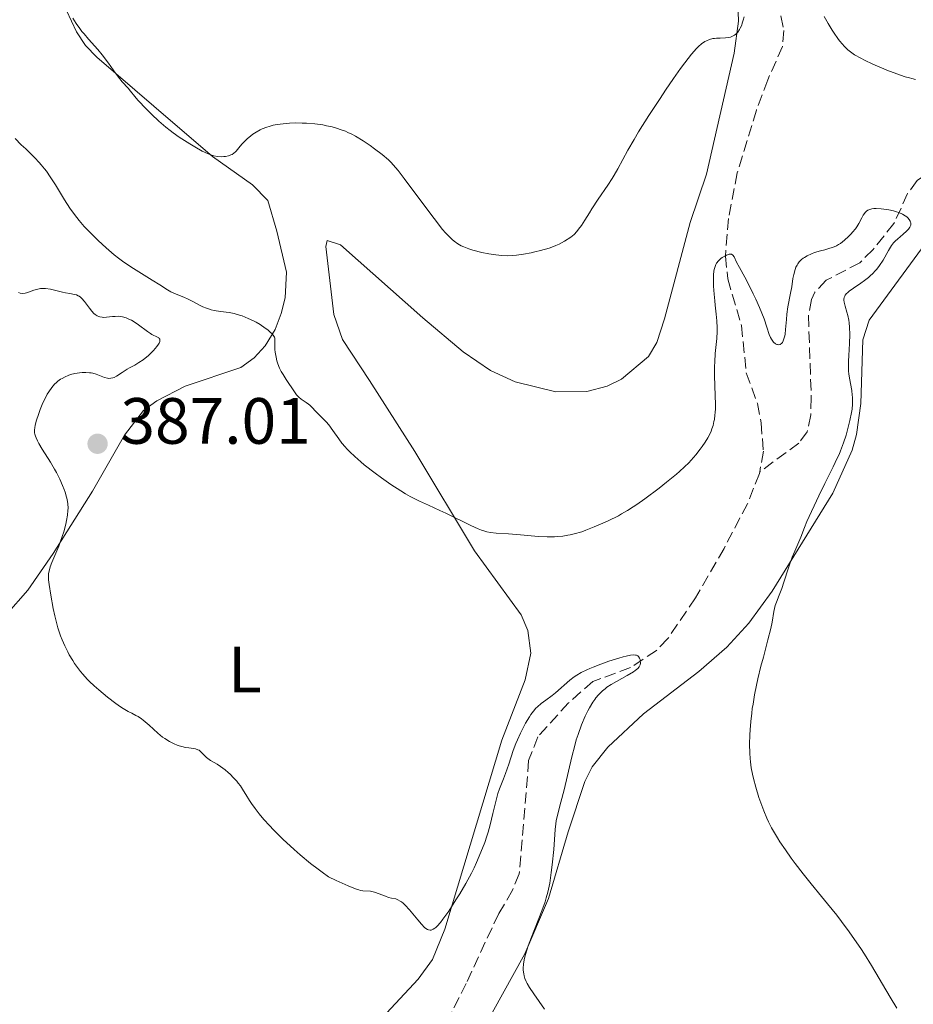
# Model space of a CAD drawing. Units: metres. Extents: x 629192 to 632679, y 4660219 to 4662595.
# Drawn here: x 630703 to 630840, y 4662256 to 4662407 of the extents above; entities that cross this region are included whole.
import ezdxf
from ezdxf.enums import TextEntityAlignment as Align

# ---------------------------------------------------------------- set-up
doc = ezdxf.new("R2010")
doc.units = ezdxf.units.M
doc.header["$MEASUREMENT"] = 0
doc.linetypes.add('DGN Style 3', pattern=[2.435890702152634, 1.739921930109024, -0.6959687720436097])
for name, color, linetype, lineweight in [('Barranco lineal', 142, 'DGN Style 3', 13), ('Cota de punto acotado terreno', 7, 'Continuous', 0), ('Curva de nivel intermedia', 30, 'Continuous', 0), ('Etiqueta de uso rústico', 92, 'Continuous', 0), ('Línea de cambio de uso (parcela vista)', 92, 'Continuous', 0), ('Punto acotado terreno (símbolo)', 7, 'Continuous', 0)]:
    doc.layers.add(name, color=color, linetype=linetype, lineweight=lineweight)
doc.styles.add('Style-Arial', font='arial.ttf')

# ---------------------------------------------------------------- blocks, each defined once
blk = doc.blocks.new('5PATER')
at = {"layer": 'Punto acotado terreno (símbolo)', "linetype": 'Continuous', "lineweight": 0}
h = blk.add_hatch(color=51, dxfattribs=at)
edge = h.paths.add_edge_path()
edge.add_ellipse((0, 0), major_axis=(-0.1095731443231308, -0.1110710700762829), ratio=0.9994222409660317, start_angle=0, end_angle=360)

msp = doc.modelspace()

# ---------------------------------------------------------------- linework, layer by layer
at = {"layer": 'Barranco lineal', "color": 142, "linetype": 'DGN Style 3', "lineweight": 13}
for points in [[(630896.4000000004, 4662411.600000001, 395.9400000000023), (630874.8099999997, 4662398.630000001, 394.5399999999936), (630862.7599999999, 4662392.34, 393.3699999999953), (630852.9800000006, 4662388.99, 392.3899999999995), (630846.0899999999, 4662385.980000001, 391.320000000007), (630843.8499999996, 4662384.880000001, 391.1199999999953), (630840.6399999997, 4662382.699999999, 390.8300000000018), (630839.1900000004, 4662380.689999999, 390.6100000000006), (630837.0999999996, 4662376.119999999, 390.1600000000035), (630833.8899999997, 4662372.109999999, 389.5099999999948), (630831.8899999997, 4662370.109999999, 389.1699999999983), (630826.7300000006, 4662367.41, 388.8800000000047), (630824.9900000002, 4662365.59, 388.5899999999965), (630824.4699999997, 4662364.480000001, 388.4799999999959), (630823.9900000002, 4662362, 388.3600000000006), (630824.4400000004, 4662349.430000001, 387.8000000000029), (630824.3600000005, 4662346.779999999, 387.6900000000023), (630823.8200000003, 4662344.199999999, 387.5899999999965), (630822.5300000003, 4662342.449999999, 387.5099999999948), (630816.5300000003, 4662338.050000001, 387.2299999999959)], [(630819.2800000003, 4662410.310000001, 393.7299999999959), (630820.2300000006, 4662405.699999999, 393.6300000000047), (630820.0300000003, 4662403.230000001, 393.4100000000035), (630817.7599999999, 4662398.130000001, 393.2400000000052), (630816.0199999996, 4662393.470000001, 392.8000000000029), (630813.0899999999, 4662383.869999999, 392.2599999999948), (630811.7599999999, 4662376.9, 390.5099999999948), (630811.2800000003, 4662371.109999999, 389.820000000007), (630811.6299999999, 4662367.630000001, 389.6300000000047), (630813.7400000002, 4662360.460000001, 389.070000000007), (630814.4800000006, 4662353.220000001, 388.1600000000035), (630816.1799999997, 4662348.529999999, 387.8899999999995), (630816.7400000002, 4662345.58, 387.7599999999948), (630817.0999999996, 4662341.220000001, 387.4600000000065), (630816.5300000003, 4662338.050000001, 387.2299999999959)], [(630816.5300000003, 4662338.050000001, 387.2299999999959), (630816.4900000002, 4662337.810000001, 387.2200000000012), (630814.6399999997, 4662333.15, 386.9100000000035), (630811.0700000003, 4662326.33, 386.3699999999953), (630806.6900000004, 4662318.74, 385.8300000000018), (630802.4600000001, 4662312.5, 385.429999999993), (630800.7199999997, 4662310.699999999, 385.179999999993), (630796.7400000002, 4662308.060000001, 384.6499999999942), (630790.9900000002, 4662305.930000001, 384.3500000000058), (630787.25, 4662302.65, 384.2200000000012), (630782.5599999997, 4662297.460000001, 383.9199999999983), (630781.1399999997, 4662293.800000001, 383.8000000000029), (630779.7000000002, 4662276.460000001, 383.4799999999959), (630778.6600000003, 4662273.930000001, 383.3500000000058), (630776.5599999997, 4662270.380000001, 383.0800000000018), (630771.5700000003, 4662259.67, 382.320000000007), (630768.2199999997, 4662252.970000001, 382.3399999999965)]]:
    msp.add_polyline3d(points, dxfattribs=at)
at = {"layer": 'Curva de nivel intermedia', "color": 30, "linetype": 'Continuous', "lineweight": 0, "flags": 128}
for points, elevation in [([(630711.3200000012, 4662407.579999999), (630711.8300000008, 4662406.779999998), (630712.4000000008, 4662405.970000001), (630712.7000000003, 4662405.560000001), (630713.0300000012, 4662405.16), (630713.7100000007, 4662404.369999999), (630715.13, 4662402.769999999), (630715.8200000006, 4662401.949999998), (630716.7599999994, 4662400.699999999), (630717.8400000012, 4662399.15), (630718.2999999995, 4662398.52), (630718.8800000006, 4662397.8), (630719.7700000004, 4662396.84), (630720.1600000013, 4662396.380000001), (630720.8200000008, 4662395.58), (630721.2900000003, 4662395.029999998), (630722.6, 4662393.630000002), (630723.36, 4662392.869999999), (630724.4999999999, 4662391.779999998), (630725.5500000004, 4662390.869999999), (630726.2200000009, 4662390.34), (630726.6800000013, 4662390.010000001), (630727.6300000013, 4662389.349999999), (630729.2200000006, 4662388.32), (630730.0200000008, 4662387.84), (630731.1300000016, 4662387.21), (630731.4700000014, 4662387.039999997), (630732.0700000004, 4662386.77), (630732.6000000001, 4662386.579999999), (630732.9199999998, 4662386.480000001), (630733.5000000009, 4662386.369999999), (630734.1, 4662386.34), (630734.4700000011, 4662386.359999998), (630734.7100000002, 4662386.4), (630735.1399999993, 4662386.49)], 395.0000000000001), ([(630808.4000000019, 4662404.13), (630808.8400000001, 4662404.310000001), (630809.3400000005, 4662404.439999999), (630809.610000001, 4662404.480000001), (630809.8900000005, 4662404.51), (630810.4800000006, 4662404.529999998), (630811.3000000009, 4662404.56), (630811.690000002, 4662404.609999998), (630812.0700000019, 4662404.689999999), (630812.2500000009, 4662404.749999999), (630812.5500000003, 4662404.899999999), (630812.6900000012, 4662404.99), (630812.8900000001, 4662405.149999999), (630813.1700000018, 4662405.449999999), (630813.430000001, 4662405.82), (630813.5499999995, 4662406.03), (630813.7700000008, 4662406.52), (630813.8700000013, 4662406.800000001), (630814.0200000011, 4662407.26), (630814.1500000008, 4662407.769999999)], 395.0000000000001), ([(630826.3900000006, 4662407.850000001), (630827.0099999999, 4662406.759999999), (630827.6199999999, 4662405.739999999), (630827.9200000018, 4662405.279999999), (630828.4900000016, 4662404.460000001), (630828.7700000011, 4662404.09), (630829.1900000012, 4662403.59), (630829.4600000017, 4662403.29), (630830.0300000017, 4662402.749999999), (630830.6300000007, 4662402.269999999), (630831.0599999998, 4662401.98), (630832.0000000009, 4662401.430000001), (630832.5799999998, 4662401.119999999), (630833.8499999995, 4662400.529999999), (630835.1700000004, 4662399.970000001), (630836.0199999998, 4662399.619999999), (630837.5500000009, 4662399.05), (630838.8300000017, 4662398.609999999), (630839.4700000009, 4662398.41), (630839.8100000008, 4662398.320000002), (630840.4000000008, 4662398.199999998)], 395.0000000000001), ([(630735.1399999993, 4662386.49), (630735.5199999993, 4662386.62), (630735.7000000003, 4662386.710000001), (630735.9700000008, 4662386.869999998), (630736.2300000001, 4662387.09), (630736.3600000021, 4662387.220000001), (630736.770000001, 4662387.730000001), (630737.2200000002, 4662388.289999999), (630737.4999999997, 4662388.600000001), (630738.0100000015, 4662389.099999999), (630738.5600000013, 4662389.560000001), (630738.880000001, 4662389.789999999), (630739.4100000008, 4662390.130000001), (630740.0000000009, 4662390.449999998), (630740.3200000006, 4662390.599999999), (630741.02, 4662390.88), (630741.4, 4662391.000000001), (630741.9900000001, 4662391.159999999), (630742.6300000016, 4662391.289999999), (630743.0800000009, 4662391.359999998), (630744.0100000007, 4662391.460000001), (630744.4900000013, 4662391.49), (630745.4700000003, 4662391.52), (630746.4500000017, 4662391.510000001), (630747.110000001, 4662391.479999999), (630748.3899999994, 4662391.369999999), (630749.600000001, 4662391.210000001), (630750.190000001, 4662391.099999999), (630751.0300000014, 4662390.909999999), (630751.8600000007, 4662390.679999999), (630752.2600000009, 4662390.539999999), (630753.060000001, 4662390.24), (630753.4600000011, 4662390.070000002), (630754.04, 4662389.800000001), (630754.6300000001, 4662389.489999999), (630755.77, 4662388.800000001), (630756.8600000008, 4662388.07), (630757.5300000013, 4662387.579999999), (630758.7100000017, 4662386.67), (630759.6500000004, 4662385.869999998), (630760.0800000017, 4662385.449999998), (630760.7600000012, 4662384.689999999), (630761.1500000001, 4662384.220000002), (630762.070000001, 4662383.019999999), (630765.9800000003, 4662377.730000001), (630767.3100000003, 4662376.009999999), (630767.9100000015, 4662375.27), (630768.4600000014, 4662374.639999999), (630768.8000000011, 4662374.279999999), (630769.4300000014, 4662373.680000001), (630769.7199999997, 4662373.430000001), (630770.2800000008, 4662373.019999999), (630770.8200000017, 4662372.71), (630771.1900000006, 4662372.539999999), (630771.9600000017, 4662372.25), (630772.600000001, 4662372.050000001), (630773.9800000001, 4662371.689999999), (630775.0500000007, 4662371.470000001), (630776.0900000001, 4662371.3), (630776.5800000018, 4662371.239999999), (630777.0500000013, 4662371.199999999), (630777.9200000007, 4662371.17), (630778.7300000021, 4662371.199999999), (630779.2599999995, 4662371.26), (630780.3500000003, 4662371.420000001), (630781.5000000015, 4662371.640000001), (630782.1000000006, 4662371.77), (630782.9800000011, 4662371.98), (630784.2599999997, 4662372.34), (630784.9500000003, 4662372.58), (630785.29, 4662372.720000002), (630785.8100000009, 4662372.949999999), (630786.6400000001, 4662373.41), (630787.5800000011, 4662374.039999999), (630788.1100000008, 4662374.439999998), (630788.5300000011, 4662374.909999999), (630788.7700000004, 4662375.220000001), (630789.2100000005, 4662375.800000002), (630789.7699999993, 4662376.640000001), (630790.4500000011, 4662377.769999999), (630790.82, 4662378.369999999), (630791.8100000002, 4662379.859999998), (630793.2600000007, 4662381.98), (630793.9300000013, 4662383.019999999), (630794.2300000008, 4662383.509999998), (630794.7900000019, 4662384.470000001), (630796.3400000008, 4662387.349999999), (630797.2800000019, 4662388.970000001), (630797.9800000014, 4662390.140000001), (630799.5500000005, 4662392.640000002), (630801.2600000005, 4662395.279999998), (630802.1100000021, 4662396.57), (630803.3300000002, 4662398.350000001), (630804.4099999998, 4662399.859999998), (630805.0400000003, 4662400.719999999), (630806.0800000017, 4662402.050000002), (630806.8300000007, 4662402.930000001), (630807.1600000013, 4662403.259999999), (630807.6399999997, 4662403.660000001), (630808.1300000015, 4662403.980000001), (630808.4000000019, 4662404.13)], 395.0000000000001), ([(630702.5100000001, 4662389.119999998), (630703.4300000012, 4662388.180000001), (630704.0999999995, 4662387.539999999), (630705.0200000004, 4662386.66), (630705.4800000007, 4662386.199999999), (630706.1600000003, 4662385.470000001), (630706.490000001, 4662385.100000001), (630706.9699999993, 4662384.51), (630707.2700000011, 4662384.109999999), (630707.85, 4662383.289999999), (630708.6500000001, 4662382.050000001), (630710.0499999993, 4662379.74), (630710.8600000008, 4662378.470000001), (630711.2600000009, 4662377.88), (630711.9100000013, 4662377.029999998), (630712.2700000012, 4662376.590000001), (630713.0800000003, 4662375.66), (630714.4200000014, 4662374.259999999), (630715.1800000013, 4662373.52), (630716.4000000019, 4662372.390000001), (630717.6700000013, 4662371.310000001), (630718.3100000008, 4662370.800000002), (630718.9500000001, 4662370.32), (630720.2199999995, 4662369.449999999), (630721.4199999998, 4662368.689999999), (630723.4800000006, 4662367.439999999), (630724.6400000006, 4662366.7), (630725.8099999997, 4662365.939999999), (630726.3400000016, 4662365.649999999), (630727.1500000008, 4662365.279999998), (630728.3300000011, 4662364.8), (630728.9900000005, 4662364.5), (630729.6900000023, 4662364.140000001), (630730.7100000014, 4662363.600000001), (630731.2500000001, 4662363.350000001), (630731.8100000012, 4662363.119999999), (630732.0900000005, 4662363.019999999), (630732.5300000008, 4662362.890000001), (630732.9800000001, 4662362.789999999), (630733.9200000011, 4662362.649999999), (630735.2900000013, 4662362.46), (630736.04, 4662362.31), (630736.8499999992, 4662362.08), (630737.2800000006, 4662361.939999999), (630738.1800000013, 4662361.57), (630739.0000000016, 4662361.179999999), (630739.4000000019, 4662360.970000001), (630739.9900000019, 4662360.619999998), (630740.800000001, 4662360.079999999), (630741.1699999998, 4662359.8), (630741.6000000013, 4662359.429999999), (630741.78, 4662359.25), (630742.0199999993, 4662358.98), (630742.2100000014, 4662358.720000001), (630742.2800000008, 4662358.590000001), (630742.2600000006, 4662358.199999999), (630742.2500000016, 4662357.470000001), (630742.2800000008, 4662356.789999999), (630742.320000001, 4662356.38)], 390), ([(630809.9700000009, 4662361.179999999), (630809.8700000005, 4662362.23), (630809.7100000017, 4662363.600000001), (630809.6400000001, 4662364.279999999), (630809.5500000007, 4662365.27), (630809.4700000002, 4662366.519999999), (630809.4600000014, 4662367.100000001), (630809.4800000014, 4662368.24), (630809.5300000006, 4662368.800000001), (630809.5700000009, 4662369.039999999), (630809.6400000001, 4662369.38), (630809.8200000012, 4662369.82), (630809.9300000007, 4662370.019999999), (630810.2200000013, 4662370.390000001), (630810.6000000013, 4662370.739999998), (630810.7900000013, 4662370.88), (630811.1800000002, 4662371.13), (630811.4700000007, 4662371.269999999), (630811.7500000001, 4662371.369999999), (630811.8799999999, 4662371.4), (630812.0499999997, 4662371.420000001), (630812.1900000004, 4662371.4), (630812.4200000007, 4662371.26), (630812.6100000007, 4662371), (630812.9900000007, 4662370.199999998), (630813.430000001, 4662369.390000001), (630814.2500000013, 4662367.909999999), (630814.7600000009, 4662366.930000001), (630815.540000001, 4662365.350000001), (630815.9299999999, 4662364.5), (630816.4999999999, 4662363.230000001), (630817.2000000017, 4662361.519999999), (630817.6399999999, 4662360.24), (630817.9999999999, 4662359.09), (630818.1800000007, 4662358.650000001), (630818.3200000017, 4662358.390000001), (630818.5499999997, 4662358.069999999), (630818.6700000003, 4662357.929999999), (630818.9699999997, 4662357.689999999), (630819.170000001, 4662357.58), (630819.2699999993, 4662357.550000001), (630819.4100000003, 4662357.529999998), (630819.6800000007, 4662357.59), (630819.9000000019, 4662357.770000001), (630820.0000000002, 4662357.890000001), (630820.1400000011, 4662358.13), (630820.2999999997, 4662358.600000001), (630820.3700000013, 4662358.880000001), (630820.4200000004, 4662359.179999999), (630820.5000000009, 4662359.869999999), (630820.6200000015, 4662361.42), (630820.6999999998, 4662362.210000002), (630820.8600000008, 4662363.34), (630821.2699999998, 4662365.430000001), (630821.4300000007, 4662366.42), (630821.6299999997, 4662367.689999999), (630821.7500000005, 4662368.289999999), (630821.9500000015, 4662369.050000001), (630822.0900000001, 4662369.409999999), (630822.26, 4662369.749999999), (630822.3600000006, 4662369.919999998), (630822.5900000008, 4662370.23), (630822.7200000006, 4662370.380000001), (630822.9500000007, 4662370.600000001), (630823.2100000001, 4662370.800000002), (630823.4000000021, 4662370.92), (630823.8100000012, 4662371.159999999), (630824.4800000017, 4662371.470000001), (630824.9400000023, 4662371.65), (630825.8600000008, 4662371.939999999), (630826.5000000001, 4662372.100000001), (630827.3000000003, 4662372.310000001), (630827.6900000015, 4662372.439999999), (630828.2800000015, 4662372.699999999), (630828.5800000011, 4662372.869999999), (630828.8899999995, 4662373.07), (630829.530000001, 4662373.57), (630830.1400000012, 4662374.13), (630830.5300000003, 4662374.529999999), (630830.7699999993, 4662374.8), (630831.1900000018, 4662375.320000002), (630831.3900000007, 4662375.59), (630831.7100000003, 4662376.109999999), (630832.1600000019, 4662376.99), (630832.3600000008, 4662377.369999998), (630832.5599999997, 4662377.67), (630832.6700000014, 4662377.810000001), (630832.8700000005, 4662377.989999999), (630833.1000000006, 4662378.15), (630833.2400000015, 4662378.210000001), (630833.540000001, 4662378.32), (630833.7199999997, 4662378.359999998), (630834.0199999993, 4662378.400000001), (630834.3500000001, 4662378.41), (630835.1200000012, 4662378.380000001), (630835.9400000015, 4662378.279999998), (630836.3100000003, 4662378.210000001), (630837.03, 4662378.05), (630837.5100000006, 4662377.909999999), (630837.8400000014, 4662377.789999999), (630838.4000000001, 4662377.55)], 390), ([(630838.4000000001, 4662377.55), (630838.8300000017, 4662377.289999999), (630839.0700000008, 4662377.109999999), (630839.2000000004, 4662376.98), (630839.4200000018, 4662376.74), (630839.5700000015, 4662376.49), (630839.6299999995, 4662376.359999998), (630839.6699999998, 4662376.17), (630839.680000001, 4662375.980000001), (630839.6600000008, 4662375.88), (630839.6000000006, 4662375.67), (630839.5400000003, 4662375.56), (630839.4400000018, 4662375.399999999), (630839.300000001, 4662375.23), (630838.9600000012, 4662374.869999999), (630838.5499999999, 4662374.51), (630837.9800000022, 4662374.029999999), (630837.7200000007, 4662373.800000001), (630837.2500000013, 4662373.369999999), (630837.0400000013, 4662373.140000001), (630836.7400000016, 4662372.75), (630836.25, 4662371.98), (630835.4299999997, 4662370.509999999), (630834.890000001, 4662369.680000001), (630834.4700000008, 4662369.13), (630834.2400000006, 4662368.850000001), (630833.8700000017, 4662368.460000001), (630833.4699999995, 4662368.079999999), (630833.1800000012, 4662367.830000001), (630832.6, 4662367.369999998), (630832.0000000009, 4662366.949999998), (630830.9000000012, 4662366.199999999), (630830.2300000007, 4662365.720000001), (630829.9800000002, 4662365.499999999), (630829.8399999995, 4662365.37), (630829.6300000015, 4662365.109999998), (630829.5600000002, 4662364.99), (630829.4600000017, 4662364.76), (630829.4200000014, 4662364.529999999), (630829.4200000014, 4662364.369999998), (630829.4600000017, 4662364.050000001), (630829.6200000005, 4662363.439999999), (630829.900000002, 4662362.52), (630830.0400000006, 4662362.02), (630830.1900000004, 4662361.289999999), (630830.2500000007, 4662360.899999999), (630830.3100000012, 4662360.249999999), (630830.3300000012, 4662359.109999999), (630830.290000001, 4662357.75), (630830.1800000014, 4662355.869999998), (630830.13, 4662355.039999999), (630830.120000001, 4662354.02), (630830.1400000012, 4662353.460000001), (630830.1800000014, 4662353.099999999), (630830.280000002, 4662352.390000001), (630830.6300000007, 4662350.499999999), (630830.7200000001, 4662349.819999999), (630830.7500000015, 4662349.48), (630830.7699999993, 4662348.789999999), (630830.7500000015, 4662348.430000001), (630830.6799999999, 4662347.679999999), (630830.5999999995, 4662347.140000001), (630830.3500000013, 4662345.92), (630829.9900000015, 4662344.48), (630829.7700000001, 4662343.7), (630829.3800000013, 4662342.49), (630828.9299999997, 4662341.289999999), (630828.6799999995, 4662340.699999998), (630828.4200000003, 4662340.13), (630827.7800000008, 4662338.840000001), (630826.4900000012, 4662336.279999999), (630825.5700000003, 4662334.390000001), (630823.7300000007, 4662330.470000001), (630823.4000000021, 4662329.539999997), (630822.820000001, 4662328.050000002), (630821.9100000013, 4662325.92), (630821.5200000001, 4662324.96), (630820.9400000012, 4662323.33), (630820.2200000016, 4662321.130000001), (630819.9000000019, 4662320.190000001), (630819.4900000006, 4662319.140000001), (630819.0800000015, 4662318.100000001), (630818.9200000007, 4662317.579999999), (630818.7199999995, 4662316.649999999), (630818.4400000002, 4662315.020000001), (630818.2300000022, 4662314.03), (630817.8000000007, 4662312.3), (630817.0900000001, 4662309.67), (630816.7300000001, 4662308.259999999), (630816.2699999998, 4662306.33), (630816.0500000007, 4662305.359999999), (630815.76, 4662303.909999999), (630815.5099999999, 4662302.480000001), (630815.4000000001, 4662301.789999999), (630815.3100000008, 4662301.100000001), (630815.1500000021, 4662299.779999998), (630815.0500000014, 4662298.529999999), (630815.0100000014, 4662297.749999999), (630814.9700000011, 4662296.31), (630815.0000000001, 4662294.930000001), (630815.0600000004, 4662294.119999999)], 390), ([(630703.0199999998, 4662365.529999998), (630703.25, 4662365.460000002), (630703.6100000021, 4662365.399999999), (630704.01, 4662365.430000001), (630704.2200000001, 4662365.48), (630704.6700000016, 4662365.640000001), (630705.36, 4662365.899999999), (630705.7500000012, 4662366.019999998), (630706.1600000003, 4662366.109999999), (630706.3900000004, 4662366.140000001), (630706.7400000015, 4662366.159999999), (630707.1100000001, 4662366.149999999), (630707.8900000004, 4662366.039999999), (630708.7000000017, 4662365.859999999), (630709.740000001, 4662365.600000001), (630710.2100000003, 4662365.49), (630710.8400000007, 4662365.37), (630711.5500000014, 4662365.249999999), (630711.86, 4662365.16), (630712.1500000005, 4662365.039999999), (630712.2900000013, 4662364.960000001), (630712.5000000015, 4662364.810000001), (630712.7000000003, 4662364.63), (630713.1000000006, 4662364.179999999), (630713.8600000005, 4662363.139999999), (630714.2200000002, 4662362.67), (630714.5600000002, 4662362.300000001), (630714.7300000021, 4662362.16), (630715.0700000018, 4662361.939999999), (630715.2999999998, 4662361.840000001), (630715.4699999997, 4662361.789999999), (630715.8200000006, 4662361.74), (630716.0300000008, 4662361.730000001), (630716.4700000011, 4662361.74), (630717.3800000009, 4662361.840000001), (630717.8099999999, 4662361.880000001), (630718.3300000008, 4662361.890000001), (630718.57, 4662361.869999999), (630718.9299999998, 4662361.81), (630719.4700000007, 4662361.640000001), (630720.0000000005, 4662361.42), (630720.2799999998, 4662361.279999999), (630720.7100000012, 4662361.029999999), (630721.3799999995, 4662360.59), (630722.7499999999, 4662359.560000001), (630723.2100000002, 4662359.25), (630723.4400000004, 4662359.119999998), (630724.2800000008, 4662358.720000001), (630724.4800000021, 4662358.579999999), (630724.5500000013, 4662358.499999999), (630724.6200000006, 4662358.390000001), (630724.6600000008, 4662358.210000001), (630724.6299999995, 4662358.019999999), (630724.54, 4662357.8), (630724.4500000007, 4662357.63), (630724.2000000003, 4662357.27), (630723.6900000006, 4662356.670000001), (630723.4300000014, 4662356.390000002), (630722.8600000015, 4662355.859999999), (630722.4200000011, 4662355.49), (630722.0800000014, 4662355.24), (630721.430000001, 4662354.8), (630720.8000000007, 4662354.429999999), (630720.0099999993, 4662353.99), (630719.6400000006, 4662353.779999998), (630718.8800000006, 4662353.289999999), (630718.0100000012, 4662352.739999998), (630717.6400000001, 4662352.539999997), (630717.4700000002, 4662352.470000001), (630717.1500000006, 4662352.390000001), (630716.8399999999, 4662352.380000001), (630716.6299999999, 4662352.41), (630716.1800000005, 4662352.539999997), (630714.890000001, 4662353.019999999), (630714.3900000001, 4662353.159999999), (630714.1300000009, 4662353.210000001), (630713.8600000005, 4662353.250000001), (630713.3000000016, 4662353.289999999), (630712.7400000006, 4662353.269999999), (630712.3600000006, 4662353.239999999), (630711.640000001, 4662353.13), (630710.9500000002, 4662352.949999999), (630710.6200000016, 4662352.84), (630710.1400000011, 4662352.640000001), (630709.6700000018, 4662352.380000001), (630709.4400000015, 4662352.24), (630709.0400000013, 4662351.939999999), (630708.8300000012, 4662351.769999999), (630708.5300000017, 4662351.480000001), (630708.0800000002, 4662350.96)], 385), ([(630742.320000001, 4662356.38), (630742.4400000017, 4662355.609999998), (630742.5700000012, 4662355.09), (630742.6600000008, 4662354.769999999), (630742.8799999999, 4662354.189999999), (630743.0000000005, 4662353.92), (630743.2500000009, 4662353.420000001), (630743.5200000012, 4662352.980000001), (630744.0199999998, 4662352.210000001), (630745.2500000013, 4662350.3), (630745.5900000011, 4662349.86), (630745.7600000009, 4662349.67), (630745.9400000019, 4662349.5), (630746.3100000008, 4662349.209999999), (630747.0799999996, 4662348.7), (630747.4400000018, 4662348.439999999), (630747.6200000006, 4662348.289999999), (630747.9400000002, 4662347.970000002), (630748.5599999994, 4662347.279999998), (630748.8800000012, 4662346.939999999), (630749.390000001, 4662346.440000001), (630750.1300000007, 4662345.699999998), (630750.5199999996, 4662345.24), (630751.140000001, 4662344.41), (630752.0400000019, 4662343.119999998), (630752.5400000003, 4662342.460000002), (630753.0300000019, 4662341.869999999), (630753.3000000002, 4662341.569999999), (630753.7400000005, 4662341.109999999), (630754.5099999994, 4662340.390000001), (630755.4300000003, 4662339.58), (630755.9700000011, 4662339.140000001), (630757.640000001, 4662337.83), (630758.5799999996, 4662337.140000001), (630760.0500000004, 4662336.109999999), (630761.5500000003, 4662335.140000002), (630762.29, 4662334.699999998), (630763.0099999999, 4662334.29), (630764.4200000003, 4662333.57), (630765.7800000014, 4662332.929999999), (630767.5600000008, 4662332.130000001), (630768.4400000012, 4662331.719999999), (630772.2900000003, 4662329.810000001), (630773.4100000003, 4662329.300000001), (630773.9300000009, 4662329.100000001), (630774.4100000014, 4662328.95), (630774.7100000009, 4662328.869999999), (630775.2899999998, 4662328.749999999), (630776.1399999993, 4662328.659999999), (630778.0500000003, 4662328.560000001), (630779.9000000011, 4662328.409999999), (630782.6500000004, 4662328.17), (630783.9900000015, 4662328.109999999), (630785.0900000011, 4662328.109999999), (630785.6200000008, 4662328.140000001), (630786.3800000009, 4662328.21), (630787.140000001, 4662328.330000001), (630787.5200000008, 4662328.4), (630788.0900000008, 4662328.539999999), (630789.2799999999, 4662328.890000001), (630789.9000000014, 4662329.100000001), (630791.2000000001, 4662329.609999999), (630792.5000000007, 4662330.17), (630793.3400000012, 4662330.57), (630794.8800000013, 4662331.34), (630795.3799999997, 4662331.609999999), (630796.3000000005, 4662332.140000001), (630797.1600000011, 4662332.67), (630797.7300000011, 4662333.050000002), (630798.9500000015, 4662333.92), (630801.1200000019, 4662335.56), (630802.2500000006, 4662336.449999999), (630803.7999999997, 4662337.709999999), (630804.24, 4662338.099999999), (630805.010000001, 4662338.81), (630805.6700000004, 4662339.449999998), (630806.0500000004, 4662339.869999998), (630806.7600000012, 4662340.680000001), (630807.4200000007, 4662341.509999999), (630807.7400000002, 4662341.939999999), (630808.1900000017, 4662342.600000001), (630808.5899999996, 4662343.279999999), (630808.7800000019, 4662343.640000001), (630809.0800000014, 4662344.289999997), (630809.2100000011, 4662344.63), (630809.3899999999, 4662345.170000001), (630809.5300000006, 4662345.759999998), (630809.5900000011, 4662346.08), (630809.6800000004, 4662346.76), (630809.7200000006, 4662347.130000001), (630809.7499999997, 4662347.720000001), (630809.7600000009, 4662348.369999999), (630809.7300000017, 4662349.76), (630809.6300000012, 4662352.759999999), (630809.62, 4662354.21), (630809.6400000001, 4662354.890000002), (630809.7300000017, 4662356.17), (630809.9500000009, 4662358.49), (630810.0100000012, 4662359.580000001), (630810.0100000012, 4662360.119999999), (630809.9700000009, 4662361.179999999)], 390), ([(630708.0800000002, 4662350.96), (630707.6300000009, 4662350.32), (630707.4000000008, 4662349.939999999), (630707.1799999995, 4662349.520000001), (630706.7400000015, 4662348.609999998), (630706.3300000001, 4662347.630000002), (630706.0900000009, 4662346.99), (630705.7000000019, 4662345.81), (630705.5299999999, 4662345.15), (630705.4800000007, 4662344.859999999), (630705.4500000017, 4662344.439999999), (630705.4699999995, 4662344.029999998), (630705.5099999999, 4662343.82), (630705.6000000014, 4662343.499999999), (630705.6799999997, 4662343.279999999), (630705.8899999997, 4662342.800000001), (630706.1, 4662342.399999999), (630706.6299999997, 4662341.519999999), (630707.9000000014, 4662339.529999999), (630708.5300000017, 4662338.480000001), (630708.8200000002, 4662337.96), (630709.3299999996, 4662336.930000001), (630709.760000001, 4662335.949999998), (630710.0000000002, 4662335.329999999), (630710.1400000011, 4662334.940000001), (630710.3500000011, 4662334.199999998), (630710.4299999994, 4662333.82), (630710.5400000013, 4662333.13), (630710.5800000014, 4662332.510000001), (630710.5700000002, 4662332.119999999), (630710.5000000009, 4662331.399999999), (630710.3700000013, 4662330.600000001), (630710.2500000006, 4662330.05), (630709.9199999998, 4662328.84), (630709.4500000004, 4662327.430000001), (630709.1799999999, 4662326.679999999), (630708.7300000007, 4662325.57), (630708.1200000005, 4662324.17), (630707.8600000012, 4662323.489999999), (630707.6700000013, 4662322.83), (630707.6100000008, 4662322.499999999), (630707.5800000017, 4662322.170000001), (630707.5900000007, 4662321.489999998), (630707.6700000013, 4662320.769999999), (630707.9600000017, 4662319.140000001), (630708.3100000004, 4662317.139999999), (630708.5400000006, 4662315.999999999), (630708.8500000014, 4662314.77), (630709.0400000013, 4662314.130000001), (630709.4500000004, 4662312.939999999), (630709.6800000007, 4662312.329999999), (630710.0800000007, 4662311.41), (630710.53, 4662310.489999999), (630710.7699999991, 4662310.029999999), (630711.3000000011, 4662309.130000001), (630711.5800000007, 4662308.690000001), (630712.030000002, 4662308.06), (630712.5100000004, 4662307.439999999), (630712.8400000011, 4662307.05), (630713.5300000019, 4662306.289999999), (630713.8800000005, 4662305.930000001), (630714.5900000012, 4662305.25), (630715.290000001, 4662304.630000001), (630716.6100000018, 4662303.539999999), (630717.8900000004, 4662302.57), (630718.6100000001, 4662302.069999999), (630719.0500000005, 4662301.789999999), (630719.8200000017, 4662301.34), (630720.3400000002, 4662301.07), (630720.9900000006, 4662300.739999999), (630721.3100000003, 4662300.560000001), (630721.8199999998, 4662300.220000001), (630722.0900000003, 4662300.02), (630722.9900000012, 4662299.230000001), (630724.3300000001, 4662297.999999999), (630725.0499999997, 4662297.42), (630725.4100000019, 4662297.17), (630726.1300000015, 4662296.720000001), (630726.8500000013, 4662296.359999998), (630727.3099999995, 4662296.17), (630727.6200000001, 4662296.059999999), (630728.2000000014, 4662295.9), (630728.520000001, 4662295.829999999), (630729.110000001, 4662295.750000001), (630729.7999999995, 4662295.659999999), (630730.1000000013, 4662295.609999999), (630730.4900000001, 4662295.480000001), (630730.66, 4662295.390000001), (630730.9500000007, 4662295.16), (630731.4900000015, 4662294.57), (630731.8100000012, 4662294.26), (630732.0000000012, 4662294.11), (630732.4300000003, 4662293.819999999), (630733.4100000015, 4662293.24), (630733.9300000002, 4662292.92), (630734.660000001, 4662292.369999999), (630735.1200000015, 4662291.98), (630735.4099999998, 4662291.709999999), (630735.9500000007, 4662291.169999998), (630736.4300000012, 4662290.640000001), (630736.6600000014, 4662290.359999999)], 385), ([(630796.0599999991, 4662309.83), (630796.7499999999, 4662309.970000001), (630797.2500000005, 4662310.009999999), (630797.5000000009, 4662309.989999998), (630797.6399999994, 4662309.96), (630797.8600000007, 4662309.84), (630797.9600000014, 4662309.75), (630798.110000001, 4662309.529999998), (630798.2000000004, 4662309.279999998), (630798.2400000007, 4662309.09), (630798.2499999997, 4662308.719999999), (630798.2100000017, 4662308.480000001), (630798.1700000014, 4662308.359999999), (630798.0700000008, 4662308.179999998), (630797.8400000005, 4662307.899999999), (630797.4600000007, 4662307.590000001), (630797.2100000003, 4662307.420000001), (630796.2100000011, 4662306.83), (630794.5800000017, 4662305.930000001), (630793.7800000015, 4662305.46), (630793.14, 4662305.050000002), (630792.8499999995, 4662304.83), (630792.4300000014, 4662304.479999999), (630792.0300000014, 4662304.099999999), (630791.8300000002, 4662303.890000002), (630791.4500000002, 4662303.429999999), (630791.2600000004, 4662303.17), (630790.9800000008, 4662302.749999999), (630790.4600000001, 4662301.899999999), (630790.2000000008, 4662301.41), (630789.8200000008, 4662300.619999999), (630789.2500000009, 4662299.289999999), (630788.7000000009, 4662297.789999999), (630788.4400000017, 4662296.980000001), (630788.2000000003, 4662296.140000001), (630787.730000001, 4662294.380000001), (630786.5599999997, 4662289.34), (630786.0800000014, 4662287.439999998), (630785.5700000017, 4662285.46), (630785.3799999994, 4662284.579999999), (630785.3100000002, 4662284.13), (630785.2000000007, 4662283.23), (630784.9800000016, 4662280.209999999), (630784.7500000015, 4662277.859999998), (630784.6100000006, 4662276.680000001), (630784.3600000002, 4662275.039999999), (630784.1800000014, 4662274.09), (630784.0800000008, 4662273.640000001), (630783.8399999995, 4662272.769999999), (630783.6500000017, 4662272.16), (630783.150000001, 4662270.779999999), (630781.5700000008, 4662266.760000001), (630781.0800000012, 4662265.41), (630780.86, 4662264.78), (630780.5600000004, 4662263.759999999), (630780.4500000009, 4662263.289999999), (630780.3400000014, 4662262.63), (630780.3000000013, 4662262.009999998), (630780.3000000013, 4662261.710000001), (630780.3800000016, 4662261.13), (630780.4400000019, 4662260.84), (630780.5800000007, 4662260.399999999), (630780.7599999993, 4662259.970000001), (630780.9100000013, 4662259.67), (630781.26, 4662259.050000001), (630781.9100000005, 4662258.060000001), (630783.5900000014, 4662255.699999998)], 385), ([(630736.6600000014, 4662290.359999999), (630736.9800000011, 4662289.930000001), (630737.4800000018, 4662289.179999999), (630737.8399999995, 4662288.59), (630738.3800000004, 4662287.710000001), (630738.7000000001, 4662287.220000002), (630739.2300000021, 4662286.449999998), (630739.5300000014, 4662286.05), (630739.86, 4662285.63), (630740.5900000009, 4662284.77), (630741.4400000003, 4662283.84), (630742.0700000006, 4662283.180000001), (630743.51, 4662281.759999999), (630745.1999999998, 4662280.189999999), (630746.150000002, 4662279.349999999), (630747.7200000011, 4662278.039999999), (630748.8800000012, 4662277.149999999), (630749.4900000015, 4662276.689999999), (630750.4600000015, 4662276.000000001), (630751.6799999997, 4662275.42), (630753.4900000001, 4662274.599999999), (630754.6200000012, 4662274.140000001), (630755.1100000007, 4662273.98), (630755.360000001, 4662273.92), (630755.740000001, 4662273.869999998), (630756.9099999999, 4662273.789999999), (630757.3200000012, 4662273.720000001), (630757.5300000013, 4662273.66), (630758.2199999997, 4662273.41), (630759.200000001, 4662273.01), (630759.6799999994, 4662272.849999999), (630760.150000001, 4662272.750000001), (630760.7900000003, 4662272.599999999), (630761.120000001, 4662272.470000002), (630761.4699999997, 4662272.279999999), (630761.6599999998, 4662272.16), (630761.9400000013, 4662271.939999999), (630762.240000001, 4662271.650000001), (630762.8800000001, 4662270.96), (630764.150000002, 4662269.390000002), (630764.7100000008, 4662268.720000001), (630765.1900000013, 4662268.24), (630765.4000000014, 4662268.07), (630765.6699999997, 4662267.909999999), (630765.7900000004, 4662267.869999999), (630766.0400000007, 4662267.829999999), (630766.2000000017, 4662267.84), (630766.2999999999, 4662267.869999999), (630766.5200000012, 4662267.970000001), (630766.7900000017, 4662268.140000001), (630766.9200000013, 4662268.249999999), (630767.1400000004, 4662268.460000001), (630767.6299999999, 4662269.009999999), (630768.0000000009, 4662269.489999999), (630768.8900000006, 4662270.759999999), (630770.0000000015, 4662272.449999999), (630770.5900000016, 4662273.41), (630771.5000000012, 4662274.960000001), (630772.3799999997, 4662276.57), (630772.790000001, 4662277.38), (630773.1700000009, 4662278.189999999), (630773.8400000016, 4662279.76), (630774.4100000014, 4662281.269999999), (630774.730000001, 4662282.220000001), (630774.9299999999, 4662282.829999999), (630775.2600000009, 4662283.980000001), (630775.6699999999, 4662285.679999999), (630776.1000000013, 4662287.560000001), (630776.3100000013, 4662288.380000001), (630776.4299999998, 4662288.759999999), (630776.7000000003, 4662289.49), (630777.2900000004, 4662290.989999999), (630777.61, 4662291.819999999), (630778.0900000005, 4662293.249999999), (630778.7900000003, 4662295.359999999), (630779.2000000015, 4662296.439999999), (630779.4100000015, 4662296.970000001), (630779.8800000009, 4662297.99), (630780.3600000015, 4662298.949999999), (630780.6699999999, 4662299.529999998), (630781.2800000003, 4662300.539999999), (630781.4900000002, 4662300.849999999), (630781.8800000015, 4662301.390000001), (630782.2600000014, 4662301.819999999), (630782.5099999995, 4662302.069999999), (630783.0599999994, 4662302.539999999), (630783.75, 4662303.06), (630784.7600000004, 4662303.8), (630785.2600000009, 4662304.199999999), (630787.4300000013, 4662306.119999999), (630788.130000001, 4662306.649999999), (630788.5199999999, 4662306.909999998), (630789.2000000017, 4662307.3), (630790.0300000008, 4662307.710000001), (630790.5100000014, 4662307.92), (630791.0400000013, 4662308.140000001), (630792.2100000002, 4662308.599999999), (630793.4300000007, 4662309.03), (630794.9700000007, 4662309.529999998), (630795.63, 4662309.720000001), (630796.0599999991, 4662309.83)], 385), ([(630815.0600000004, 4662294.119999999), (630815.1100000018, 4662293.619999998), (630815.2400000015, 4662292.689999999), (630815.4200000003, 4662291.720000001), (630815.5700000002, 4662291.079999999), (630815.9299999999, 4662289.720000001), (630816.4100000005, 4662288.17), (630816.6900000023, 4662287.34), (630817.1500000004, 4662286.09), (630817.6199999999, 4662284.98), (630817.8900000001, 4662284.409999999), (630818.3600000017, 4662283.5), (630818.9299999997, 4662282.500000001), (630819.2699999993, 4662281.949999998), (630819.6400000004, 4662281.380000001), (630820.4699999996, 4662280.149999999), (630821.3700000005, 4662278.88), (630821.9800000006, 4662278.039999999), (630823.1800000009, 4662276.460000001), (630824.4000000014, 4662274.939999999), (630826.0199999996, 4662272.99), (630826.9300000014, 4662271.880000001), (630828.3300000008, 4662270.12), (630829.0800000017, 4662269.140000001), (630830.2500000007, 4662267.569999999), (630831.4300000009, 4662265.890000001), (630832.0099999999, 4662265.029999998), (630832.5700000009, 4662264.160000001), (630833.6600000015, 4662262.399999999), (630836.5000000002, 4662257.58), (630837.5399999997, 4662255.88)], 390)]:
    msp.add_lwpolyline(points, dxfattribs=dict(at, elevation=elevation))
at = {"layer": 'Línea de cambio de uso (parcela vista)', "color": 92, "linetype": 'Continuous', "lineweight": 0}
for points in [[(630812.7699999996, 4662420.9, 395.75), (630813.2599999999, 4662407.130000001, 394.8600000000006), (630812.6399999997, 4662402.189999999, 394.5200000000041), (630808.3799999999, 4662383.65, 392.9900000000052)], [(630701.1200000001, 4662316.16, 383.9400000000023), (630704.4199999999, 4662319.91, 384.1000000000058), (630708.3099999997, 4662325.560000001, 384.4400000000023), (630714.3300000001, 4662335.119999999, 386.3600000000006), (630719.2199999997, 4662343.680000001, 387.6600000000035), (630722.1500000004, 4662347.470000001, 387.0899999999965), (630724.1799999997, 4662348.930000001, 387.3000000000029), (630728.5199999996, 4662351.189999999, 388.3600000000006), (630737.0599999997, 4662354.060000001, 389.6499999999942), (630739.0899999999, 4662355.529999999, 389.6600000000035), (630740.79, 4662357.369999999, 389.9600000000065), (630742.3300000001, 4662359.859999999, 390.320000000007), (630743.25, 4662362.300000001, 390.6199999999953), (630743.8600000005, 4662364.730000001, 391.0500000000029), (630744.04, 4662368.65, 391.8300000000018), (630742.5800000001, 4662374.949999999, 392.929999999993), (630741.1799999997, 4662379.66, 393.9199999999983), (630738.8600000005, 4662382.060000001, 394.4900000000052), (630732.7100000001, 4662386.369999999, 394.7200000000012), (630723.7100000001, 4662394.07, 394.7200000000012), (630714.9900000002, 4662401.600000001, 394.5099999999948), (630713.2800000003, 4662403.4, 394.3600000000006), (630711.8899999997, 4662405.470000001, 394.4100000000035), (630710.3399999999, 4662408.76, 394.5500000000029)], [(630808.3799999999, 4662383.65, 392.9900000000052), (630805.8600000005, 4662376.27, 392.0099999999948), (630801.9600000001, 4662361.480000001, 393.5299999999988), (630800.75, 4662357.869999999, 393.3500000000058), (630799.4900000002, 4662355.74, 393.5800000000018), (630795.3799999999, 4662352.26, 394.0500000000029), (630793.1600000003, 4662351.17, 394.2100000000065), (630790.04, 4662350.359999999, 394.3800000000047), (630785.29, 4662350.34, 394.4900000000052), (630779.0599999997, 4662351.83, 394.4199999999983), (630775.2800000003, 4662353.59, 394.2599999999948), (630771.1200000001, 4662356.439999999, 394.3000000000029), (630764.9400000004, 4662361.66, 394.1399999999995), (630752.3399999999, 4662372.859999999, 393.5099999999948), (630750.29, 4662373.5, 392.9799999999959), (630750.0800000001, 4662372.59, 392.8099999999977), (630751.2800000003, 4662362.189999999, 391.820000000007), (630752.6299999999, 4662358.359999999, 391.7299999999959), (630756.7599999999, 4662352.050000001, 391.5800000000018), (630763.6900000004, 4662341.15, 391.0099999999948), (630772.8200000003, 4662325.960000001, 389.3699999999953), (630779.9900000002, 4662316.140000001, 387.7599999999948), (630781.0300000003, 4662313.76, 387.5399999999936), (630781.4500000002, 4662310.289999999, 387.25), (630780.6200000001, 4662306.199999999, 386.6300000000047), (630777.0300000003, 4662296.92, 385.429999999993), (630768.2800000003, 4662267.960000001, 384.4600000000065), (630766.4000000004, 4662263.33, 383.9799999999959), (630764.2300000006, 4662260.34, 383.9900000000052), (630747.5800000001, 4662242.430000001, 382.820000000007)], [(630772.3899999997, 4662249.460000001, 383.9700000000012), (630780.5599999997, 4662264.180000001, 384.8800000000047), (630784.1900000004, 4662272.67, 384.7799999999988), (630787.1799999997, 4662282.880000001, 385.820000000007), (630789.7599999999, 4662290.619999999, 386.0500000000029), (630790.8799999999, 4662292.850000001, 386.1999999999971), (630793.2800000003, 4662295.880000001, 386.4400000000023), (630798.75, 4662300.970000001, 387.0200000000041), (630807.2199999997, 4662307.439999999, 388.1000000000058), (630811.4900000002, 4662311.210000001, 388.6999999999971), (630814.8799999999, 4662314.859999999, 389.6999999999971), (630818.4500000002, 4662319.789999999, 389.179999999993), (630827.7100000001, 4662334.789999999, 389.9100000000035), (630830.7000000002, 4662341.380000001, 390.6499999999942), (630831.3600000005, 4662343.800000001, 390.4900000000052), (630832, 4662348.550000001, 390.0899999999965), (630832.3200000003, 4662358.310000001, 390.5500000000029), (630833.2999999998, 4662361.289999999, 390.5299999999988), (630843.0199999996, 4662374.52, 391.0399999999936)]]:
    msp.add_polyline3d(points, dxfattribs=at)

# ---------------------------------------------------------------- block references
at = {"layer": 'Punto acotado terreno (símbolo)', "color": 7, "linetype": 'Continuous', "lineweight": 0, "xscale": 10, "yscale": 10, "zscale": 10}
msp.add_blockref('5PATER', (630715.11, 4662342.360000002, 387.0099999999952), dxfattribs=at)

# ---------------------------------------------------------------- texts
at = {"layer": 'Cota de punto acotado terreno', "color": 7, "linetype": 'Continuous', "lineweight": 0, "style": 'Style-Arial'}
msp.add_text('387.01', height=7.000000000000002, dxfattribs=at).set_placement((630718.6099999985, 4662342.36, 387.0099999999948))
at = {"layer": 'Etiqueta de uso rústico', "color": 92, "linetype": 'Continuous', "lineweight": 0, "style": 'Style-Arial'}
msp.add_text('L', height=7.000000000000002, dxfattribs=at).set_placement((630737.6814203778, 4662307.75001, 386.3699999999953), align=Align.MIDDLE_CENTER)

doc.saveas('drawing.dxf')
